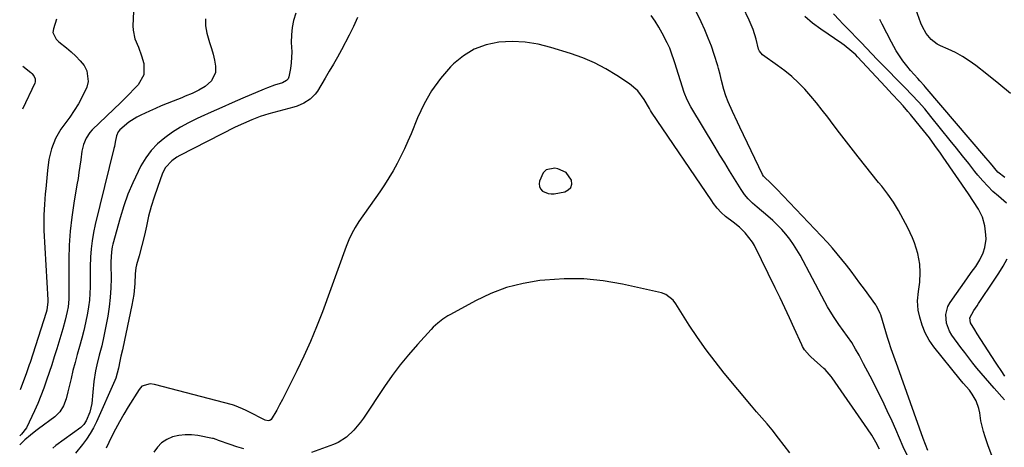
# Model space of a CAD drawing. Units: inches. Extents: x 1905428 to 1910725, y 416674 to 422025.
# Drawn here: x 1905434 to 1905846, y 417740 to 417919 of the extents above; entities that cross this region are included whole.
import ezdxf

# ---------------------------------------------------------------- set-up
doc = ezdxf.new("R2010")
doc.units = ezdxf.units.IN
doc.header["$MEASUREMENT"] = 0
for name, color, linetype in [('1', 7, 'Continuous'), ('7', 7, 'Continuous'), ('8', 7, 'Continuous')]:
    doc.layers.add(name, color=color, linetype=linetype)

msp = doc.modelspace()

# ---------------------------------------------------------------- linework, layer by layer
at = {"layer": '1', "color": 18}
msp.add_polyline3d([(1905663.13, 417855.34, 1748), (1905659.65, 417856.97, 1748), (1905658.4, 417857.19, 1748), (1905654.74, 417856.5, 1748), (1905653.45, 417855.27, 1748), (1905651.85, 417851.77, 1748), (1905651.71, 417850.57, 1748), (1905651.85, 417849.46, 1748), (1905652.39, 417848.49, 1748), (1905653.2, 417847.6, 1748), (1905655.5, 417846.54, 1748), (1905656.75, 417846.41, 1748), (1905658.04, 417846.49, 1748), (1905662.47, 417847.3, 1748), (1905663.96, 417848.06, 1748), (1905665, 417849.08, 1748), (1905665.38, 417850.49, 1748), (1905665.31, 417852.16, 1748), (1905663.13, 417855.34, 1748)], dxfattribs=at)
at = {"layer": '7', "color": 18}
for points in [[(1905814.47, 417739.02, 1754), (1905813.51, 417741.46, 1754), (1905812.59, 417743.92, 1754), (1905801.86, 417773.83, 1754), (1905801.31, 417775.37, 1754), (1905800.21, 417778.46, 1754), (1905799.13, 417781.56, 1754), (1905798.12, 417784.67, 1754), (1905797.63, 417786.24, 1754), (1905794.74, 417795.78, 1754), (1905794.56, 417796.33, 1754), (1905793.61, 417798.44, 1754), (1905793.01, 417799.43, 1754), (1905792.68, 417799.9, 1754), (1905787.9, 417806.49, 1754), (1905786.06, 417809.01, 1754), (1905784.2, 417811.52, 1754), (1905782.34, 417814.02, 1754), (1905780.46, 417816.51, 1754), (1905778.54, 417818.97, 1754), (1905776.56, 417821.38, 1754), (1905774.51, 417823.72, 1754), (1905772.41, 417826.02, 1754), (1905751.31, 417848.33, 1754), (1905750.57, 417849.09, 1754), (1905749.02, 417850.56, 1754), (1905745.66, 417853.87, 1754), (1905745.28, 417854.55, 1754), (1905735.83, 417874.31, 1754), (1905734.79, 417876.49, 1754), (1905732.76, 417880.87, 1754), (1905730.88, 417885.01, 1754), (1905729.86, 417887.51, 1754), (1905729.02, 417890.08, 1754), (1905728.04, 417893.92, 1754), (1905727.51, 417896.41, 1754), (1905726.88, 417898.86, 1754), (1905726.52, 417900.08, 1754), (1905725.06, 417904.72, 1754), (1905723.87, 417908.21, 1754), (1905722.58, 417911.67, 1754), (1905721.13, 417915.06, 1754), (1905719.58, 417918.42, 1754), (1905710.35, 417937.23, 1754)], [(1905849.05, 417888.49, 1764), (1905844.15, 417892.55, 1764), (1905839.2, 417896.53, 1764), (1905834.5, 417900.22, 1764), (1905831.78, 417902.19, 1764), (1905828.97, 417904.01, 1764), (1905826.03, 417905.61, 1764), (1905823, 417907.06, 1764), (1905819.82, 417908.43, 1764), (1905818.39, 417909.18, 1764), (1905815.85, 417911.09, 1764), (1905813.77, 417913.57, 1764), (1905812.19, 417916.38, 1764), (1905811.57, 417917.88, 1764), (1905805.3, 417935.61, 1764)], [(1905482.17, 417929.03, 1758), (1905481.68, 417916.8, 1758), (1905481.75, 417914.91, 1758), (1905482.52, 417911.28, 1758), (1905484.01, 417907.79, 1758), (1905485.32, 417904.22, 1758), (1905486.22, 417900.98, 1758), (1905486.22, 417896.25, 1758), (1905483.94, 417892.1, 1758), (1905482.14, 417890.2, 1758), (1905480.31, 417888.33, 1758), (1905478.46, 417886.48, 1758), (1905476.59, 417884.66, 1758), (1905464.67, 417873.2, 1758), (1905463.71, 417872.15, 1758), (1905462.15, 417869.8, 1758), (1905461.09, 417867.14, 1758), (1905460.39, 417864.35, 1758), (1905459.86, 417860.61, 1758), (1905459.51, 417858.01, 1758), (1905459.14, 417855.42, 1758), (1905458.73, 417852.84, 1758), (1905458.3, 417850.26, 1758), (1905456.95, 417842.54, 1758), (1905456.09, 417836.69, 1758), (1905455.43, 417830.83, 1758), (1905455.08, 417824.93, 1758), (1905454.93, 417819.03, 1758), (1905454.94, 417810.4, 1758), (1905454.94, 417808.79, 1758), (1905454.95, 417805.57, 1758), (1905454.91, 417802.36, 1758), (1905454.6, 417799.18, 1758), (1905454.23, 417797.1, 1758), (1905453.41, 417793.48, 1758), (1905452.41, 417789.9, 1758), (1905449.81, 417781.48, 1758), (1905448.78, 417778.19, 1758), (1905447.73, 417774.9, 1758), (1905446.66, 417771.62, 1758), (1905445.57, 417768.35, 1758), (1905444.41, 417765.1, 1758), (1905443.19, 417761.88, 1758), (1905441.86, 417758.7, 1758), (1905440.47, 417755.55, 1758), (1905437.2, 417748.46, 1758), (1905435.11, 417745.85, 1758), (1905434.35, 417745.17, 1758)], [(1905841.3, 417736.88, 1756), (1905839.73, 417740.89, 1756), (1905838.43, 417744.7, 1756), (1905837.75, 417746.9, 1756), (1905836.71, 417751.39, 1756), (1905836.21, 417754.77, 1756), (1905835.88, 417756.48, 1756), (1905834.7, 417759.72, 1756), (1905833.03, 417762.56, 1756), (1905831.89, 417764.18, 1756), (1905829.28, 417767.15, 1756), (1905828, 417768.67, 1756), (1905816.96, 417782.39, 1756), (1905814.99, 417785.23, 1756), (1905813.3, 417788.21, 1756), (1905812.06, 417791.41, 1756), (1905811.11, 417794.73, 1756), (1905810.49, 417797.68, 1756), (1905810.09, 417801.61, 1756), (1905810.51, 417805.53, 1756), (1905811.12, 417809.48, 1756), (1905811.26, 417813.47, 1756), (1905811.08, 417816.99, 1756), (1905810.29, 417821.51, 1756), (1905808.88, 417825.91, 1756), (1905808.03, 417828.05, 1756), (1905806.05, 417832.24, 1756), (1905803.23, 417837.64, 1756), (1905802.23, 417839.45, 1756), (1905800.06, 417842.96, 1756), (1905797.67, 417846.33, 1756), (1905795.17, 417849.63, 1756), (1905793.89, 417851.25, 1756), (1905785.28, 417861.96, 1756), (1905782.33, 417865.67, 1756), (1905779.4, 417869.41, 1756), (1905776.52, 417873.19, 1756), (1905773.68, 417876.98, 1756), (1905772.55, 417878.5, 1756), (1905770.24, 417881.52, 1756), (1905767.88, 417884.49, 1756), (1905765.43, 417887.39, 1756), (1905762.92, 417890.24, 1756), (1905760.28, 417892.96, 1756), (1905757.53, 417895.55, 1756), (1905754.61, 417897.95, 1756), (1905751.58, 417900.22, 1756), (1905745.32, 417904.6, 1756), (1905744.05, 417906.13, 1756), (1905743.66, 417907.08, 1756), (1905742.55, 417911.17, 1756), (1905741.3, 417915.22, 1756), (1905739.68, 417919.13, 1756), (1905737.06, 417924.76, 1756)], [(1905512.15, 417919.77, 1756), (1905512.13, 417916.75, 1756), (1905512.61, 417913.77, 1756), (1905513.83, 417909.75, 1756), (1905514.63, 417907.32, 1756), (1905515.32, 417904.87, 1756), (1905515.84, 417902.38, 1756), (1905516.25, 417899.86, 1756), (1905516.22, 417897.2, 1756), (1905514.61, 417893.69, 1756), (1905511.93, 417891.45, 1756), (1905509.28, 417889.84, 1756), (1905506.49, 417888.49, 1756), (1905503.63, 417887.28, 1756), (1905502.18, 417886.7, 1756), (1905498.59, 417885.31, 1756), (1905496.08, 417884.31, 1756), (1905493.59, 417883.29, 1756), (1905491.11, 417882.21, 1756), (1905488.65, 417881.09, 1756), (1905485.09, 417879.44, 1756), (1905483.32, 417878.53, 1756), (1905480.01, 417876.38, 1756), (1905476.18, 417873.17, 1756), (1905475.55, 417872.47, 1756), (1905474.81, 417870.71, 1756), (1905474.34, 417868.05, 1756), (1905473.99, 417866.29, 1756), (1905473.78, 417865.41, 1756), (1905465.95, 417833.55, 1756), (1905465.23, 417830.19, 1756), (1905464.64, 417826.81, 1756), (1905464.27, 417823.4, 1756), (1905464.02, 417819.98, 1756), (1905463.88, 417815.88, 1756), (1905463.81, 417813.09, 1756), (1905463.78, 417810.29, 1756), (1905463.77, 417807.5, 1756), (1905463.7, 417804.71, 1756), (1905463.52, 417801.93, 1756), (1905463.19, 417799.17, 1756), (1905462.74, 417796.41, 1756), (1905461.91, 417792.36, 1756), (1905461.19, 417789.2, 1756), (1905460.37, 417786.06, 1756), (1905459.36, 417782.51, 1756), (1905458.4, 417779.18, 1756), (1905457.49, 417775.84, 1756), (1905456.63, 417772.48, 1756), (1905455.82, 417769.1, 1756), (1905454.53, 417763.48, 1756), (1905453.71, 417760.55, 1756), (1905452.62, 417757.72, 1756), (1905451.09, 417755.17, 1756), (1905448.96, 417753.1, 1756), (1905442.15, 417748.03, 1756), (1905441.02, 417747.17, 1756), (1905438.8, 417745.4, 1756), (1905436.48, 417743.45, 1756), (1905434.32, 417741.27, 1756)], [(1905549.91, 417922.08, 1754), (1905548.99, 417919.09, 1754), (1905548.32, 417916.07, 1754), (1905548.04, 417912.98, 1754), (1905548.02, 417909.85, 1754), (1905548.17, 417905.84, 1754), (1905547.93, 417901.26, 1754), (1905547.63, 417898.98, 1754), (1905547.05, 417895.41, 1754), (1905546.72, 417894.53, 1754), (1905546.07, 417893.84, 1754), (1905544.29, 417892.97, 1754), (1905540.93, 417891.9, 1754), (1905538.09, 417890.86, 1754), (1905536.69, 417890.29, 1754), (1905527.71, 417886.47, 1754), (1905523.29, 417884.57, 1754), (1905518.88, 417882.64, 1754), (1905514.49, 417880.68, 1754), (1905510.1, 417878.7, 1754), (1905508.55, 417877.99, 1754), (1905505.02, 417876.23, 1754), (1905501.57, 417874.33, 1754), (1905498.25, 417872.2, 1754), (1905495.02, 417869.93, 1754), (1905492.07, 417867.38, 1754), (1905489.38, 417864.59, 1754), (1905487.1, 417861.47, 1754), (1905485.09, 417858.13, 1754), (1905483.91, 417855.83, 1754), (1905481.67, 417851.09, 1754), (1905479.63, 417846.28, 1754), (1905477.89, 417841.35, 1754), (1905476.35, 417836.35, 1754), (1905473.33, 417825.31, 1754), (1905473.08, 417824.27, 1754), (1905472.74, 417822.17, 1754), (1905472.54, 417817.91, 1754), (1905472.54, 417816.84, 1754), (1905472.58, 417811.02, 1754), (1905472.49, 417807.05, 1754), (1905472.26, 417803.09, 1754), (1905471.79, 417799.16, 1754), (1905471.18, 417795.23, 1754), (1905470.01, 417788.92, 1754), (1905469.6, 417786.89, 1754), (1905468.64, 417782.84, 1754), (1905467.54, 417778.83, 1754), (1905466.57, 417774.78, 1754), (1905466.09, 417772.38, 1754), (1905465.39, 417767.91, 1754), (1905464.95, 417763.41, 1754), (1905464.53, 417758.61, 1754), (1905463.62, 417754.96, 1754), (1905462.17, 417751.44, 1754), (1905461.21, 417749.86, 1754), (1905459.86, 417748.58, 1754), (1905449.51, 417741.07, 1754), (1905448.14, 417739.9, 1754)], [(1905575.77, 417920.27, 1752), (1905574.12, 417916.51, 1752), (1905572.29, 417912.82, 1752), (1905568.97, 417906.72, 1752), (1905567.33, 417903.73, 1752), (1905565.64, 417900.76, 1752), (1905563.93, 417897.8, 1752), (1905562.19, 417894.86, 1752), (1905558.93, 417889.4, 1752), (1905558.05, 417888.15, 1752), (1905555.93, 417886.02, 1752), (1905553.33, 417884.41, 1752), (1905550.51, 417883.2, 1752), (1905549.04, 417882.74, 1752), (1905538.63, 417879.9, 1752), (1905535, 417878.79, 1752), (1905531.44, 417877.46, 1752), (1905527.95, 417875.95, 1752), (1905524.52, 417874.3, 1752), (1905501.29, 417862.51, 1752), (1905500.14, 417861.85, 1752), (1905497.99, 417860.31, 1752), (1905495.33, 417857.4, 1752), (1905494.16, 417855.06, 1752), (1905491.96, 417849.05, 1752), (1905490.61, 417845.08, 1752), (1905489.37, 417841.09, 1752), (1905488.3, 417837.04, 1752), (1905487.34, 417832.96, 1752), (1905486.53, 417829.17, 1752), (1905485.5, 417824.78, 1752), (1905484.29, 417820.45, 1752), (1905483.19, 417816.75, 1752), (1905482.93, 417815.5, 1752), (1905482.68, 417812.96, 1752), (1905482.48, 417808.96, 1752), (1905482.07, 417804.34, 1752), (1905481.3, 417799.77, 1752), (1905477.51, 417781.82, 1752), (1905477.36, 417781.14, 1752), (1905476.67, 417778.47, 1752), (1905476.2, 417776.33, 1752), (1905475.64, 417773.39, 1752), (1905474.53, 417769.27, 1752), (1905474.1, 417768.21, 1752), (1905466.51, 417751.03, 1752), (1905465.26, 417748.49, 1752), (1905463.87, 417746.02, 1752), (1905462.3, 417743.68, 1752), (1905460.59, 417741.42, 1752), (1905457.71, 417737.84, 1752)], [(1905805.78, 417736.95, 1752), (1905804.21, 417740.54, 1752), (1905802.63, 417744.13, 1752), (1905801.05, 417747.71, 1752), (1905799.51, 417751.2, 1752), (1905797.52, 417755.58, 1752), (1905795.47, 417759.94, 1752), (1905793.33, 417764.26, 1752), (1905791.14, 417768.54, 1752), (1905788.55, 417773.47, 1752), (1905787.6, 417775.27, 1752), (1905785.67, 417778.85, 1752), (1905784.24, 417781.46, 1752), (1905782.65, 417784.15, 1752), (1905780.87, 417786.72, 1752), (1905779.03, 417789.24, 1752), (1905777.2, 417791.78, 1752), (1905774.94, 417795.05, 1752), (1905772.46, 417799.08, 1752), (1905771.31, 417801.15, 1752), (1905760.97, 417820.69, 1752), (1905759.65, 417823, 1752), (1905758.24, 417825.26, 1752), (1905756.69, 417827.43, 1752), (1905755.05, 417829.54, 1752), (1905753.29, 417831.54, 1752), (1905751.47, 417833.48, 1752), (1905749.53, 417835.31, 1752), (1905747.52, 417837.08, 1752), (1905743, 417840.83, 1752), (1905741.11, 417842.5, 1752), (1905739.33, 417844.28, 1752), (1905737.7, 417846.19, 1752), (1905736.27, 417848.26, 1752), (1905733.51, 417852.73, 1752), (1905731.48, 417856.03, 1752), (1905729.45, 417859.35, 1752), (1905727.43, 417862.67, 1752), (1905725.42, 417865.99, 1752), (1905715.22, 417882.91, 1752), (1905713.69, 417885.8, 1752), (1905712.51, 417888.84, 1752), (1905708.56, 417901.33, 1752), (1905708.16, 417902.55, 1752), (1905707.33, 417904.98, 1752), (1905706.43, 417907.38, 1752), (1905705.38, 417909.72, 1752), (1905703.26, 417913.75, 1752), (1905701.82, 417916.28, 1752), (1905700.29, 417918.75, 1752), (1905698.62, 417921.13, 1752)], [(1905846.58, 417760.14, 1758), (1905842.21, 417765.06, 1758), (1905840.39, 417767.14, 1758), (1905838.59, 417769.22, 1758), (1905836.81, 417771.33, 1758), (1905835.05, 417773.45, 1758), (1905833.32, 417775.6, 1758), (1905831.62, 417777.76, 1758), (1905829.94, 417779.95, 1758), (1905828.29, 417782.16, 1758), (1905824.51, 417787.3, 1758), (1905823.54, 417788.88, 1758), (1905822.26, 417792.27, 1758), (1905821.97, 417795.9, 1758), (1905822.89, 417799.31, 1758), (1905823.77, 417800.91, 1758), (1905830.77, 417810.81, 1758), (1905832.64, 417813.44, 1758), (1905834.5, 417816.07, 1758), (1905836.22, 417818.78, 1758), (1905837.61, 417821.67, 1758), (1905838.38, 417823.9, 1758), (1905838.86, 417827.49, 1758), (1905838.76, 417829.33, 1758), (1905838.28, 417832.97, 1758), (1905837.38, 417836.63, 1758), (1905835.72, 417840.01, 1758), (1905833.62, 417843.23, 1758), (1905831.48, 417846.42, 1758), (1905820.88, 417861.84, 1758), (1905819.76, 417863.46, 1758), (1905817.47, 417866.69, 1758), (1905815.12, 417869.87, 1758), (1905812.69, 417872.99, 1758), (1905811.45, 417874.52, 1758), (1905807.17, 417879.7, 1758), (1905806.17, 417880.88, 1758), (1905804.14, 417883.23, 1758), (1905802.41, 417885.16, 1758), (1905799.61, 417888.23, 1758), (1905796.78, 417891.27, 1758), (1905785.01, 417903.85, 1758), (1905784.27, 417904.61, 1758), (1905782.73, 417906.08, 1758), (1905779.4, 417908.73, 1758), (1905778.53, 417909.34, 1758), (1905769.64, 417915.37, 1758), (1905766.22, 417917.94, 1758), (1905762.99, 417920.71, 1758)], [(1905846.71, 417853.3, 1762), (1905843.79, 417855.58, 1762), (1905840.66, 417859.25, 1762), (1905838.79, 417861.45, 1762), (1905813.36, 417891.25, 1762), (1905812.92, 417891.75, 1762), (1905811.14, 417893.73, 1762), (1905810.25, 417894.71, 1762), (1905807.26, 417898.07, 1762), (1905805.62, 417900.04, 1762), (1905804.05, 417902.08, 1762), (1905802.61, 417904.2, 1762), (1905801.25, 417906.38, 1762), (1905799.24, 417909.9, 1762), (1905797.25, 417913.68, 1762), (1905795.37, 417917.52, 1762), (1905794.42, 417919.43, 1762)], [(1905435.59, 417899.89, 1762), (1905438.97, 417897.29, 1762), (1905439.47, 417896.85, 1762), (1905440.29, 417895.81, 1762), (1905440.8, 417894.61, 1762), (1905440.79, 417893.37, 1762), (1905440.6, 417892.76, 1762), (1905435.45, 417881.89, 1762)], [(1905756.64, 417738.05, 1748), (1905754.32, 417741.11, 1748), (1905751.97, 417744.14, 1748), (1905749.27, 417747.57, 1748), (1905747.17, 417750.14, 1748), (1905744.99, 417752.65, 1748), (1905742.8, 417755.14, 1748), (1905740.65, 417757.68, 1748), (1905729.27, 417771.36, 1748), (1905725.39, 417776.22, 1748), (1905721.63, 417781.18, 1748), (1905718.06, 417786.28, 1748), (1905714.63, 417791.47, 1748), (1905709.01, 417800.33, 1748), (1905707.84, 417801.89, 1748), (1905704.8, 417804.28, 1748), (1905702.98, 417804.92, 1748), (1905686.59, 417808.61, 1748), (1905678.53, 417810, 1748), (1905670.43, 417810.84, 1748), (1905662.29, 417810.87, 1748), (1905654.13, 417810.35, 1748), (1905652.09, 417810.12, 1748), (1905645.04, 417808.9, 1748), (1905638.17, 417807.16, 1748), (1905631.53, 417804.64, 1748), (1905625.06, 417801.6, 1748), (1905614.64, 417795.95, 1748), (1905613.53, 417795.31, 1748), (1905611.38, 417793.9, 1748), (1905609.36, 417792.3, 1748), (1905607.47, 417790.55, 1748), (1905606.58, 417789.62, 1748), (1905600.78, 417783.28, 1748), (1905597.11, 417779.08, 1748), (1905593.57, 417774.78, 1748), (1905590.23, 417770.32, 1748), (1905587.03, 417765.75, 1748), (1905578.18, 417752.51, 1748), (1905576.95, 417750.78, 1748), (1905574.24, 417747.51, 1748), (1905571.18, 417744.59, 1748), (1905567.66, 417742.35, 1748), (1905565.73, 417741.49, 1748), (1905556.53, 417738.07, 1748)], [(1905528.09, 417739.67, 1748), (1905525.26, 417740.5, 1748), (1905522.46, 417741.42, 1748), (1905517.51, 417743.17, 1748), (1905517.21, 417743.29, 1748), (1905516.6, 417743.52, 1748), (1905515.39, 417743.96, 1748), (1905515.07, 417744.03, 1748), (1905508.85, 417745.21, 1748), (1905506.18, 417745.51, 1748), (1905503.52, 417745.56, 1748), (1905500.88, 417745.22, 1748), (1905498.26, 417744.64, 1748), (1905495.87, 417743.58, 1748), (1905493.72, 417742.22, 1748), (1905491.95, 417740.4, 1748), (1905490.44, 417738.26, 1748)]]:
    msp.add_polyline3d(points, dxfattribs=at)
at = {"layer": '8', "color": 18}
for points in [[(1905847.47, 417842.57, 1760), (1905844.04, 417845.4, 1760), (1905841.74, 417847.45, 1760), (1905839.53, 417849.58, 1760), (1905837.45, 417851.85, 1760), (1905835.47, 417854.2, 1760), (1905834.16, 417855.85, 1760), (1905831.59, 417859.1, 1760), (1905829.01, 417862.34, 1760), (1905826.42, 417865.57, 1760), (1905823.83, 417868.8, 1760), (1905815.74, 417878.87, 1760), (1905813.18, 417881.97, 1760), (1905810.54, 417884.98, 1760), (1905807.82, 417887.93, 1760), (1905805.04, 417890.82, 1760), (1905794.42, 417901.58, 1760), (1905793.29, 417902.74, 1760), (1905791.04, 417905.08, 1760), (1905788.81, 417907.45, 1760), (1905786.56, 417909.8, 1760), (1905785.43, 417910.96, 1760), (1905781.4, 417915.06, 1760), (1905778.77, 417917.75, 1760), (1905777.47, 417919.1, 1760), (1905774.95, 417921.86, 1760)], [(1905449.67, 417919.57, 1760), (1905448.41, 417915.57, 1760), (1905448.25, 417914.03, 1760), (1905449.58, 417911.22, 1760), (1905450.73, 417910.1, 1760), (1905453.86, 417907.64, 1760), (1905455.87, 417905.93, 1760), (1905457.79, 417904.13, 1760), (1905459.58, 417902.19, 1760), (1905461.27, 417900.16, 1760), (1905462.41, 417898, 1760), (1905462.96, 417893.48, 1760), (1905462.36, 417891.11, 1760), (1905460.42, 417886.99, 1760), (1905458.87, 417884.1, 1760), (1905457.15, 417881.32, 1760), (1905455.3, 417878.61, 1760), (1905451.6, 417873.53, 1760), (1905449.24, 417869.6, 1760), (1905447.59, 417865.33, 1760), (1905446.52, 417860.83, 1760), (1905445.89, 417856.25, 1760), (1905445.22, 417848.55, 1760), (1905445.03, 417846.37, 1760), (1905444.69, 417842, 1760), (1905444.41, 417837.63, 1760), (1905444.37, 417833.26, 1760), (1905444.45, 417831.07, 1760), (1905446.07, 417802.1, 1760), (1905446.11, 417801.26, 1760), (1905445.71, 417797.72, 1760), (1905445.44, 417796.79, 1760), (1905438.67, 417775.82, 1760), (1905438.35, 417774.86, 1760), (1905437.04, 417771.04, 1760), (1905435.55, 417767.01, 1760), (1905434.5, 417764.35, 1760)], [(1905794.29, 417739.56, 1750), (1905792.75, 417742.48, 1750), (1905791.09, 417745.33, 1750), (1905789.28, 417748.08, 1750), (1905774.36, 417769.42, 1750), (1905773.98, 417769.94, 1750), (1905772.35, 417771.96, 1750), (1905771.44, 417772.88, 1750), (1905770.96, 417773.32, 1750), (1905765.46, 417778.18, 1750), (1905764.88, 417778.72, 1750), (1905762.84, 417781.11, 1750), (1905762.04, 417782.46, 1750), (1905761.69, 417783.17, 1750), (1905758.53, 417790.23, 1750), (1905756.6, 417794.48, 1750), (1905754.65, 417798.71, 1750), (1905752.65, 417802.92, 1750), (1905750.62, 417807.11, 1750), (1905741.93, 417824.81, 1750), (1905741.12, 417826.26, 1750), (1905738.06, 417830.16, 1750), (1905735.59, 417832.42, 1750), (1905732.98, 417834.51, 1750), (1905729.82, 417836.9, 1750), (1905727.98, 417838.58, 1750), (1905726.29, 417840.44, 1750), (1905724.75, 417842.41, 1750), (1905724.02, 417843.44, 1750), (1905698.83, 417880.6, 1750), (1905698.41, 417881.29, 1750), (1905697.91, 417882.23, 1750), (1905695.73, 417886, 1750), (1905693.03, 417889.63, 1750), (1905689.56, 417892.55, 1750), (1905684.35, 417896, 1750), (1905679.72, 417898.79, 1750), (1905674.95, 417901.31, 1750), (1905669.99, 417903.41, 1750), (1905664.9, 417905.23, 1750), (1905656.72, 417907.78, 1750), (1905651.34, 417909.1, 1750), (1905645.92, 417909.98, 1750), (1905640.44, 417910.19, 1750), (1905634.9, 417909.97, 1750), (1905629.6, 417908.85, 1750), (1905624.63, 417907.06, 1750), (1905620.13, 417904.28, 1750), (1905615.95, 417900.83, 1750), (1905614.72, 417899.57, 1750), (1905610.51, 417894.73, 1750), (1905606.73, 417889.61, 1750), (1905603.57, 417884.09, 1750), (1905600.83, 417878.29, 1750), (1905598.15, 417871.63, 1750), (1905596.81, 417868.44, 1750), (1905595.39, 417865.28, 1750), (1905593.88, 417862.17, 1750), (1905592.29, 417859.1, 1750), (1905590.6, 417856.08, 1750), (1905588.84, 417853.1, 1750), (1905586.98, 417850.19, 1750), (1905585.05, 417847.31, 1750), (1905576.3, 417834.83, 1750), (1905574.72, 417832.38, 1750), (1905573.33, 417829.81, 1750), (1905572.12, 417827.15, 1750), (1905571.04, 417824.44, 1750), (1905561.02, 417797.06, 1750), (1905558.6, 417790.78, 1750), (1905556.05, 417784.56, 1750), (1905553.28, 417778.43, 1750), (1905550.38, 417772.36, 1750), (1905546.62, 417764.83, 1750), (1905545.48, 417762.58, 1750), (1905544.32, 417760.34, 1750), (1905543.13, 417758.12, 1750), (1905541.92, 417755.91, 1750), (1905539.63, 417751.91, 1750), (1905539.03, 417751.48, 1750), (1905538.27, 417751.34, 1750), (1905537.14, 417751.6, 1750), (1905529.92, 417755.26, 1750), (1905529.13, 417755.66, 1750), (1905527.53, 417756.46, 1750), (1905524.27, 417757.86, 1750), (1905523.41, 417758.11, 1750), (1905490.79, 417766.65, 1750), (1905488.95, 417766.89, 1750), (1905485.49, 417765.88, 1750), (1905484.27, 417764.56, 1750), (1905479.7, 417757.19, 1750), (1905477.86, 417754.13, 1750), (1905476.08, 417751.03, 1750), (1905474.41, 417747.88, 1750), (1905472.79, 417744.69, 1750), (1905470.51, 417740, 1750)], [(1905846.74, 417770.12, 1760), (1905845.16, 417772.42, 1760), (1905843.62, 417774.74, 1760), (1905842.86, 417775.91, 1760), (1905835.19, 417787.84, 1760), (1905834.13, 417789.5, 1760), (1905832.28, 417792.45, 1760), (1905831.99, 417794.55, 1760), (1905833.78, 417797.59, 1760), (1905835.09, 417799.59, 1760), (1905835.75, 417800.58, 1760), (1905842.23, 417810.22, 1760), (1905844.14, 417813.18, 1760), (1905845.97, 417816.18, 1760), (1905847.7, 417819.25, 1760)]]:
    msp.add_polyline3d(points, dxfattribs=at)

doc.saveas('drawing.dxf')
